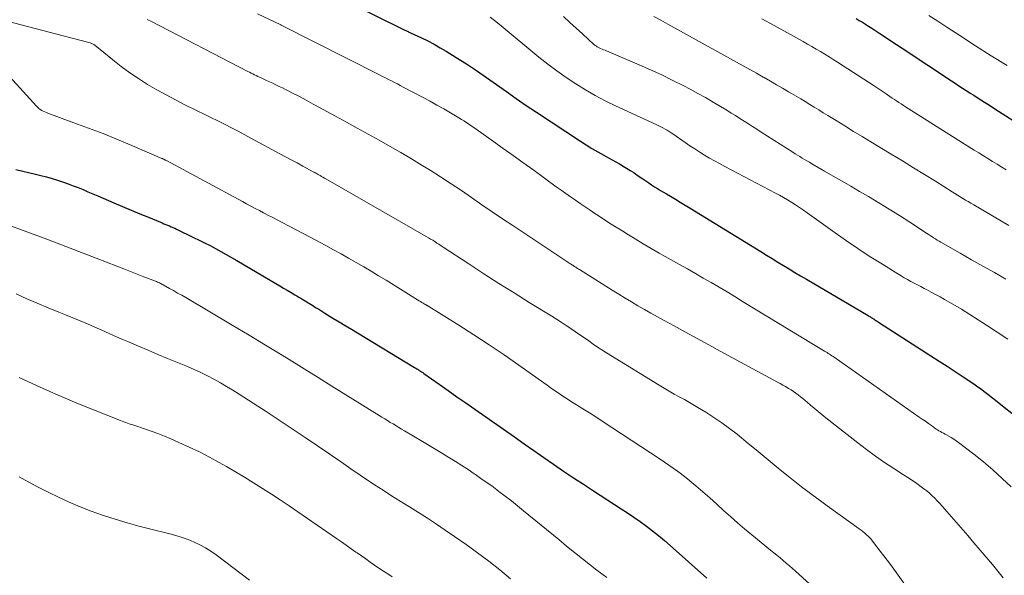
# Model space of a CAD drawing. Units: feet. Extents: x 1920000 to 1925006, y 515000 to 520000.
# Drawn here: x 1921766 to 1921908, y 516086 to 516167 of the extents above; entities that cross this region are included whole.
import ezdxf

# ---------------------------------------------------------------- set-up
doc = ezdxf.new("R2010")
doc.units = ezdxf.units.FT
doc.header["$LTSCALE"] = 100
doc.header["$MEASUREMENT"] = 0
doc.layers.add('CONTOUR INDEX', color=32, linetype='Continuous', lineweight=25)
doc.layers.add('CONTOUR INTERMEDIATE', color=40, linetype='Continuous', lineweight=15)

msp = doc.modelspace()

# ---------------------------------------------------------------- linework, layer by layer
at = {"layer": 'CONTOUR INDEX', "flags": 128}
for points, elevation in [([(1921808.96, 516171.39), (1921821.47, 516165.2), (1921821.58, 516165.14), (1921821.7, 516165.09), (1921821.81, 516165.03), (1921821.93, 516164.98), (1921822.05, 516164.93), (1921822.16, 516164.87), (1921822.28, 516164.82), (1921822.39, 516164.76), (1921824, 516164.01), (1921824.91, 516163.57), (1921825.81, 516163.1), (1921826.69, 516162.6), (1921827.56, 516162.09), (1921828.99, 516161.2), (1921830.48, 516160.26), (1921831.95, 516159.29), (1921833.4, 516158.29), (1921834.84, 516157.27), (1921836.27, 516156.24), (1921837.71, 516155.22), (1921839.16, 516154.23), (1921840.62, 516153.25), (1921846.99, 516149.06), (1921847.83, 516148.53), (1921848.67, 516148.01), (1921849.53, 516147.51), (1921850.39, 516147.02), (1921851.08, 516146.65), (1921851.6, 516146.36), (1921852.13, 516146.07), (1921852.65, 516145.77), (1921853.18, 516145.46), (1921853.69, 516145.15), (1921854.2, 516144.83), (1921854.71, 516144.5), (1921855.21, 516144.16), (1921856.04, 516143.59), (1921856.46, 516143.3), (1921856.88, 516143.02), (1921857.3, 516142.74), (1921857.73, 516142.46), (1921858.16, 516142.2), (1921858.59, 516141.93), (1921859.03, 516141.67), (1921859.47, 516141.41), (1921860.03, 516141.08), (1921860.74, 516140.66), (1921861.46, 516140.23), (1921862.17, 516139.8), (1921862.88, 516139.36), (1921873.11, 516133.07), (1921873.93, 516132.56), (1921874.75, 516132.06), (1921875.58, 516131.56), (1921876.4, 516131.06), (1921877.23, 516130.56), (1921878.05, 516130.06), (1921878.88, 516129.57), (1921879.71, 516129.08), (1921888.66, 516123.8), (1921888.77, 516123.73), (1921888.88, 516123.67), (1921888.98, 516123.61), (1921889.09, 516123.54), (1921889.19, 516123.48), (1921889.3, 516123.41), (1921889.41, 516123.34), (1921889.51, 516123.27), (1921889.63, 516123.2), (1921889.79, 516123.09), (1921889.95, 516122.98), (1921890.12, 516122.88), (1921890.28, 516122.77), (1921897.75, 516117.97), (1921898.92, 516117.22), (1921900.08, 516116.46), (1921901.24, 516115.7), (1921902.4, 516114.94), (1921903.95, 516113.9), (1921904.33, 516113.65), (1921904.7, 516113.38), (1921905.07, 516113.12), (1921905.43, 516112.84), (1921905.79, 516112.56), (1921906.16, 516112.28), (1921906.51, 516112), (1921906.87, 516111.72), (1921908.35, 516110.54), (1921909.44, 516109.67)], 820), ([(1921886.9, 516166.84), (1921887.36, 516166.56), (1921887.82, 516166.28), (1921888.28, 516165.99), (1921888.73, 516165.71), (1921889.18, 516165.42), (1921889.63, 516165.13), (1921890.35, 516164.66), (1921891.15, 516164.13), (1921891.96, 516163.6), (1921892.76, 516163.07), (1921893.57, 516162.53), (1921900.71, 516157.8), (1921901.25, 516157.44), (1921901.79, 516157.09), (1921902.33, 516156.74), (1921902.87, 516156.39), (1921902.94, 516156.35), (1921903.45, 516156.02), (1921903.95, 516155.7), (1921904.46, 516155.37), (1921904.97, 516155.05), (1921905.48, 516154.73), (1921905.99, 516154.4), (1921906.5, 516154.07), (1921907, 516153.75), (1921911.37, 516150.94)], 800), ([(1921765.26, 516144.98), (1921768.08, 516144.3), (1921768.89, 516144.1), (1921769.69, 516143.88), (1921770.49, 516143.65), (1921771.28, 516143.41), (1921771.41, 516143.37), (1921772.13, 516143.14), (1921772.85, 516142.88), (1921773.57, 516142.61), (1921774.28, 516142.33), (1921774.99, 516142.04), (1921775.69, 516141.74), (1921776.4, 516141.44), (1921777.1, 516141.14), (1921779.46, 516140.12), (1921780.7, 516139.59), (1921781.95, 516139.06), (1921783.2, 516138.54), (1921784.45, 516138.03), (1921786.44, 516137.22), (1921786.7, 516137.11), (1921786.96, 516137), (1921787.22, 516136.89), (1921787.48, 516136.78), (1921787.74, 516136.67), (1921788, 516136.56), (1921788.26, 516136.44), (1921788.51, 516136.32), (1921790.99, 516135.13), (1921791.79, 516134.74), (1921792.58, 516134.35), (1921793.37, 516133.94), (1921794.16, 516133.52), (1921794.94, 516133.09), (1921795.71, 516132.66), (1921796.48, 516132.22), (1921797.25, 516131.77), (1921802.91, 516128.44), (1921803.46, 516128.11), (1921804.01, 516127.78), (1921804.56, 516127.46), (1921805.11, 516127.13), (1921805.64, 516126.82), (1921805.93, 516126.65), (1921806.21, 516126.48), (1921806.5, 516126.31), (1921806.79, 516126.14), (1921806.92, 516126.06), (1921807.14, 516125.93), (1921807.36, 516125.79), (1921807.57, 516125.66), (1921807.79, 516125.53), (1921808.01, 516125.39), (1921808.23, 516125.26), (1921808.44, 516125.12), (1921808.66, 516124.99), (1921808.82, 516124.89), (1921809.11, 516124.71), (1921809.41, 516124.53), (1921809.7, 516124.34), (1921810, 516124.16), (1921811.17, 516123.44), (1921812.06, 516122.91), (1921812.94, 516122.37), (1921813.83, 516121.83), (1921814.71, 516121.29), (1921822.98, 516116.3), (1921823.15, 516116.19), (1921823.32, 516116.09), (1921823.49, 516115.98), (1921823.66, 516115.87), (1921823.83, 516115.76), (1921823.99, 516115.65), (1921824.16, 516115.54), (1921824.32, 516115.42), (1921826.56, 516113.85), (1921827.84, 516112.95), (1921829.12, 516112.05), (1921830.4, 516111.15), (1921831.69, 516110.25), (1921837.43, 516106.23), (1921838.85, 516105.24), (1921840.27, 516104.24), (1921841.69, 516103.26), (1921843.12, 516102.27), (1921844.55, 516101.29), (1921845.98, 516100.32), (1921847.43, 516099.37), (1921848.88, 516098.42), (1921852.89, 516095.83), (1921853.82, 516095.22), (1921854.74, 516094.6), (1921855.65, 516093.96), (1921856.56, 516093.31), (1921857.44, 516092.64), (1921858.32, 516091.96), (1921859.17, 516091.25), (1921860.01, 516090.52), (1921865.32, 516085.78)], 840)]:
    msp.add_lwpolyline(points, dxfattribs=dict(at, elevation=elevation))
at = {"layer": 'CONTOUR INTERMEDIATE', "flags": 128}
for points, elevation in [([(1921784.25, 516166.69), (1921784.88, 516166.37), (1921798.82, 516159.17), (1921799.06, 516159.04), (1921799.31, 516158.92), (1921799.55, 516158.8), (1921799.8, 516158.68), (1921800.04, 516158.56), (1921800.29, 516158.45), (1921800.54, 516158.33), (1921800.78, 516158.21), (1921801.52, 516157.87), (1921801.99, 516157.65), (1921802.45, 516157.44), (1921802.91, 516157.22), (1921803.38, 516157), (1921803.84, 516156.78), (1921804.3, 516156.55), (1921804.76, 516156.32), (1921805.21, 516156.08), (1921806.31, 516155.51), (1921807.31, 516154.98), (1921808.31, 516154.44), (1921809.31, 516153.9), (1921810.3, 516153.36), (1921811.53, 516152.68), (1921813.11, 516151.81), (1921814.69, 516150.94), (1921816.27, 516150.07), (1921817.85, 516149.2), (1921819.43, 516148.31), (1921820.99, 516147.42), (1921822.54, 516146.49), (1921824.08, 516145.55), (1921825.22, 516144.84), (1921826.74, 516143.88), (1921828.26, 516142.9), (1921829.76, 516141.9), (1921831.25, 516140.88), (1921832.73, 516139.86), (1921834.22, 516138.84), (1921835.72, 516137.83), (1921837.22, 516136.83), (1921845.01, 516131.64), (1921845.15, 516131.55), (1921845.28, 516131.46), (1921845.42, 516131.37), (1921845.56, 516131.29), (1921845.72, 516131.18), (1921845.77, 516131.15), (1921845.83, 516131.11), (1921845.88, 516131.08), (1921845.94, 516131.04), (1921845.99, 516131.01), (1921846.04, 516130.97), (1921846.1, 516130.94), (1921846.15, 516130.9), (1921846.31, 516130.8), (1921846.45, 516130.71), (1921846.58, 516130.63), (1921846.72, 516130.54), (1921846.85, 516130.46), (1921851.61, 516127.47), (1921852.54, 516126.9), (1921853.46, 516126.33), (1921854.39, 516125.78), (1921855.33, 516125.23), (1921856.27, 516124.69), (1921857.21, 516124.15), (1921858.16, 516123.62), (1921859.11, 516123.1), (1921860.55, 516122.3), (1921862.22, 516121.38), (1921863.9, 516120.47), (1921865.57, 516119.56), (1921867.25, 516118.65), (1921875.54, 516114.17), (1921875.93, 516113.95), (1921876.32, 516113.73), (1921876.71, 516113.51), (1921877.09, 516113.28), (1921877.13, 516113.26), (1921877.49, 516113.03), (1921877.85, 516112.8), (1921878.2, 516112.55), (1921878.54, 516112.3), (1921878.88, 516112.03), (1921879.22, 516111.77), (1921879.55, 516111.49), (1921879.88, 516111.22), (1921880.32, 516110.84), (1921880.86, 516110.37), (1921881.42, 516109.91), (1921881.97, 516109.46), (1921882.53, 516109.01), (1921887.15, 516105.36), (1921888.42, 516104.39), (1921889.71, 516103.44), (1921891.03, 516102.53), (1921892.37, 516101.65), (1921893.76, 516100.76), (1921894.41, 516100.33), (1921895.06, 516099.9), (1921895.7, 516099.46), (1921896.33, 516099.01), (1921896.74, 516098.72), (1921897.15, 516098.4), (1921897.56, 516098.07), (1921897.94, 516097.71), (1921898.31, 516097.34), (1921898.67, 516096.96), (1921899.02, 516096.57), (1921899.37, 516096.18), (1921899.72, 516095.79), (1921903.07, 516091.94), (1921903.97, 516090.89), (1921904.87, 516089.84), (1921905.76, 516088.79), (1921906.65, 516087.73), (1921908.22, 516085.83)], 828), ([(1921800.23, 516167.48), (1921803.6, 516165.93), (1921803.68, 516165.88), (1921817.92, 516158.66), (1921818.35, 516158.45), (1921818.78, 516158.23), (1921819.21, 516158.01), (1921819.64, 516157.79), (1921820.06, 516157.57), (1921820.49, 516157.35), (1921820.91, 516157.12), (1921821.34, 516156.9), (1921824.24, 516155.37), (1921825.24, 516154.83), (1921826.23, 516154.29), (1921827.21, 516153.73), (1921828.19, 516153.16), (1921829.39, 516152.45), (1921829.76, 516152.22), (1921830.12, 516152), (1921830.48, 516151.76), (1921830.84, 516151.53), (1921831.2, 516151.28), (1921831.55, 516151.04), (1921831.91, 516150.79), (1921832.26, 516150.55), (1921834.41, 516149.02), (1921835.83, 516148.01), (1921837.26, 516146.99), (1921838.67, 516145.97), (1921840.09, 516144.94), (1921843.5, 516142.46), (1921844.19, 516141.96), (1921844.88, 516141.47), (1921845.58, 516140.98), (1921846.28, 516140.5), (1921846.98, 516140.02), (1921847.69, 516139.54), (1921848.39, 516139.07), (1921849.1, 516138.6), (1921849.56, 516138.29), (1921850.5, 516137.68), (1921851.45, 516137.06), (1921852.4, 516136.46), (1921853.36, 516135.86), (1921853.74, 516135.62), (1921854.9, 516134.91), (1921856.06, 516134.21), (1921857.23, 516133.53), (1921858.4, 516132.86), (1921861.35, 516131.2), (1921862.5, 516130.55), (1921863.65, 516129.9), (1921864.79, 516129.23), (1921865.94, 516128.57), (1921867.08, 516127.9), (1921868.22, 516127.23), (1921869.35, 516126.55), (1921870.48, 516125.86), (1921882.35, 516118.65), (1921882.53, 516118.55), (1921882.7, 516118.44), (1921882.88, 516118.33), (1921883.05, 516118.22), (1921883.22, 516118.1), (1921883.4, 516117.99), (1921883.57, 516117.87), (1921883.74, 516117.76), (1921896.06, 516109.11), (1921896.5, 516108.8), (1921896.94, 516108.49), (1921897.38, 516108.17), (1921897.82, 516107.86), (1921898.29, 516107.52), (1921898.49, 516107.37), (1921898.7, 516107.24), (1921898.91, 516107.11), (1921899.13, 516106.99), (1921899.35, 516106.87), (1921899.57, 516106.75), (1921899.79, 516106.63), (1921900.01, 516106.52), (1921900.33, 516106.35), (1921900.7, 516106.14), (1921901.06, 516105.92), (1921901.42, 516105.68), (1921901.76, 516105.43), (1921903.94, 516103.74), (1921905.35, 516102.6), (1921906.72, 516101.44), (1921908.06, 516100.23), (1921909.37, 516098.98)], 824), ([(1921833.92, 516167.04), (1921834.58, 516166.53), (1921835.23, 516166.02), (1921840.99, 516161.25), (1921842.28, 516160.22), (1921843.6, 516159.23), (1921844.94, 516158.28), (1921846.31, 516157.36), (1921847.72, 516156.5), (1921849.14, 516155.68), (1921850.6, 516154.91), (1921852.08, 516154.19), (1921858.04, 516151.43), (1921858.35, 516151.29), (1921858.65, 516151.14), (1921858.95, 516150.98), (1921859.25, 516150.82), (1921859.55, 516150.65), (1921859.84, 516150.47), (1921860.12, 516150.29), (1921860.4, 516150.1), (1921862.17, 516148.86), (1921862.86, 516148.39), (1921863.56, 516147.93), (1921864.27, 516147.48), (1921864.98, 516147.05), (1921865.7, 516146.62), (1921866.42, 516146.21), (1921867.15, 516145.81), (1921867.89, 516145.41), (1921875.23, 516141.54), (1921875.83, 516141.22), (1921876.42, 516140.89), (1921877, 516140.55), (1921877.59, 516140.2), (1921878.16, 516139.84), (1921878.73, 516139.47), (1921879.29, 516139.09), (1921879.84, 516138.7), (1921883.88, 516135.8), (1921885.5, 516134.65), (1921887.15, 516133.52), (1921888.81, 516132.43), (1921890.5, 516131.37), (1921892.96, 516129.84), (1921893.43, 516129.56), (1921893.89, 516129.28), (1921894.37, 516129.02), (1921894.85, 516128.76), (1921895.33, 516128.5), (1921895.81, 516128.25), (1921896.29, 516128), (1921896.77, 516127.74), (1921897.12, 516127.56), (1921897.77, 516127.21), (1921898.42, 516126.86), (1921899.07, 516126.5), (1921899.71, 516126.14), (1921900.92, 516125.44), (1921902.16, 516124.72), (1921903.39, 516123.97), (1921904.6, 516123.2), (1921905.81, 516122.42), (1921908.87, 516120.37)], 816), ([(1921844.55, 516167.1), (1921845.46, 516166.26), (1921846.38, 516165.43), (1921847.29, 516164.59), (1921848.95, 516163.08), (1921849.04, 516163), (1921849.13, 516162.93), (1921849.22, 516162.86), (1921849.31, 516162.8), (1921849.41, 516162.74), (1921849.5, 516162.68), (1921849.61, 516162.63), (1921849.71, 516162.58), (1921849.92, 516162.49), (1921850.13, 516162.4), (1921850.34, 516162.31), (1921850.56, 516162.22), (1921850.77, 516162.13), (1921855.51, 516160.12), (1921857.15, 516159.4), (1921858.78, 516158.66), (1921860.38, 516157.87), (1921861.98, 516157.06), (1921862.91, 516156.58), (1921864.02, 516155.98), (1921865.13, 516155.37), (1921866.22, 516154.73), (1921867.3, 516154.09), (1921868.21, 516153.53), (1921868.83, 516153.14), (1921869.46, 516152.76), (1921870.08, 516152.36), (1921870.69, 516151.97), (1921871.31, 516151.57), (1921871.93, 516151.17), (1921872.54, 516150.78), (1921873.16, 516150.38), (1921877.75, 516147.47), (1921878.09, 516147.25), (1921878.43, 516147.04), (1921878.77, 516146.83), (1921879.11, 516146.62), (1921879.46, 516146.41), (1921879.8, 516146.21), (1921880.15, 516146.01), (1921880.49, 516145.8), (1921882.34, 516144.74), (1921883.61, 516144), (1921884.88, 516143.27), (1921886.15, 516142.53), (1921887.42, 516141.79), (1921888.71, 516141.03), (1921890.22, 516140.13), (1921891.72, 516139.22), (1921893.21, 516138.28), (1921894.68, 516137.33), (1921897.1, 516135.74), (1921897.36, 516135.57), (1921897.62, 516135.4), (1921897.88, 516135.23), (1921898.14, 516135.06), (1921898.4, 516134.9), (1921898.66, 516134.73), (1921898.93, 516134.57), (1921899.2, 516134.42), (1921901.96, 516132.84), (1921903.61, 516131.89), (1921905.27, 516130.96), (1921906.93, 516130.02), (1921908.59, 516129.09)], 812), ([(1921857.65, 516167.13), (1921858.65, 516166.57), (1921859.64, 516166.01), (1921869.61, 516160.52), (1921870.58, 516159.98), (1921871.54, 516159.44), (1921872.5, 516158.9), (1921873.46, 516158.35), (1921873.62, 516158.26), (1921874.5, 516157.75), (1921875.38, 516157.24), (1921876.26, 516156.73), (1921877.14, 516156.22), (1921877.57, 516155.97), (1921878.23, 516155.58), (1921878.89, 516155.19), (1921879.55, 516154.79), (1921880.2, 516154.39), (1921880.85, 516153.99), (1921881.51, 516153.58), (1921882.16, 516153.18), (1921882.81, 516152.78), (1921884.01, 516152.03), (1921885.27, 516151.26), (1921886.53, 516150.48), (1921887.79, 516149.72), (1921889.05, 516148.95), (1921892.01, 516147.17), (1921893.61, 516146.2), (1921895.21, 516145.22), (1921896.81, 516144.24), (1921898.4, 516143.25), (1921900.81, 516141.74), (1921901.2, 516141.5), (1921901.59, 516141.26), (1921901.98, 516141.02), (1921902.36, 516140.78), (1921902.76, 516140.54), (1921903.15, 516140.3), (1921903.54, 516140.07), (1921903.94, 516139.83), (1921909.01, 516136.87)], 808), ([(1921873.25, 516166.79), (1921875.07, 516165.79), (1921876.88, 516164.79), (1921879.23, 516163.48), (1921879.87, 516163.12), (1921880.5, 516162.77), (1921881.13, 516162.4), (1921881.75, 516162.03), (1921882.38, 516161.66), (1921883, 516161.28), (1921883.61, 516160.89), (1921884.22, 516160.5), (1921889.51, 516157.06), (1921889.95, 516156.78), (1921890.39, 516156.49), (1921890.83, 516156.19), (1921891.26, 516155.9), (1921891.48, 516155.75), (1921891.8, 516155.53), (1921892.13, 516155.31), (1921892.45, 516155.09), (1921892.78, 516154.88), (1921893.1, 516154.67), (1921893.43, 516154.46), (1921893.76, 516154.25), (1921894.08, 516154.04), (1921904.03, 516147.77), (1921904.69, 516147.36), (1921905.35, 516146.95), (1921906.01, 516146.54), (1921906.67, 516146.13), (1921907.33, 516145.72), (1921907.99, 516145.31), (1921908.65, 516144.89)], 804), ([(1921897.43, 516167.28), (1921898.74, 516166.43), (1921900.05, 516165.58), (1921901.95, 516164.35), (1921904.22, 516162.89), (1921906.49, 516161.44), (1921908.77, 516160)], 796), ([(1921764, 516166.46), (1921766.03, 516165.92), (1921768.06, 516165.38), (1921770.09, 516164.84), (1921772.12, 516164.3), (1921776.01, 516163.28), (1921776.1, 516163.25), (1921776.19, 516163.22), (1921776.27, 516163.19), (1921776.36, 516163.15), (1921776.44, 516163.1), (1921776.53, 516163.06), (1921776.6, 516163), (1921776.68, 516162.94), (1921779.29, 516160.83), (1921780.51, 516159.88), (1921781.75, 516158.97), (1921783.03, 516158.12), (1921784.33, 516157.29), (1921785.66, 516156.51), (1921787, 516155.76), (1921788.36, 516155.04), (1921789.73, 516154.34), (1921791.52, 516153.46), (1921792.51, 516152.98), (1921793.5, 516152.49), (1921794.49, 516151.99), (1921795.48, 516151.5), (1921796.46, 516151), (1921797.44, 516150.49), (1921798.42, 516149.97), (1921799.39, 516149.45), (1921803.46, 516147.25), (1921804.3, 516146.8), (1921805.13, 516146.35), (1921805.96, 516145.9), (1921806.79, 516145.45), (1921808.31, 516144.63), (1921808.38, 516144.59), (1921808.46, 516144.55), (1921808.53, 516144.51), (1921808.61, 516144.47), (1921808.72, 516144.41), (1921808.74, 516144.4), (1921808.76, 516144.38), (1921808.78, 516144.37), (1921808.8, 516144.36), (1921808.87, 516144.32), (1921808.89, 516144.31), (1921808.91, 516144.3), (1921808.93, 516144.29), (1921808.95, 516144.28), (1921809.31, 516144.07), (1921809.52, 516143.95), (1921809.72, 516143.83), (1921809.92, 516143.72), (1921810.12, 516143.6), (1921824.68, 516135.25), (1921824.99, 516135.07), (1921825.3, 516134.89), (1921825.61, 516134.7), (1921825.92, 516134.51), (1921826.22, 516134.31), (1921826.52, 516134.12), (1921826.83, 516133.92), (1921827.13, 516133.72), (1921830.85, 516131.28), (1921833.02, 516129.87), (1921835.2, 516128.47), (1921837.39, 516127.08), (1921839.59, 516125.71), (1921842.85, 516123.7), (1921843.54, 516123.27), (1921844.23, 516122.83), (1921844.91, 516122.38), (1921845.59, 516121.92), (1921845.66, 516121.87), (1921846.3, 516121.44), (1921846.93, 516121), (1921847.57, 516120.56), (1921848.2, 516120.12), (1921848.83, 516119.68), (1921849.47, 516119.25), (1921850.11, 516118.83), (1921850.77, 516118.42), (1921858.4, 516113.71), (1921859.12, 516113.28), (1921859.84, 516112.85), (1921860.57, 516112.44), (1921861.31, 516112.03), (1921862.05, 516111.63), (1921862.78, 516111.22), (1921863.5, 516110.79), (1921864.23, 516110.36), (1921865.16, 516109.8), (1921866.33, 516109.06), (1921867.47, 516108.29), (1921868.59, 516107.47), (1921869.68, 516106.62), (1921871.3, 516105.29), (1921872.46, 516104.34), (1921873.62, 516103.39), (1921874.78, 516102.43), (1921875.94, 516101.47), (1921876.84, 516100.73), (1921877.55, 516100.14), (1921878.27, 516099.57), (1921879, 516099), (1921879.74, 516098.45), (1921880.48, 516097.9), (1921881.22, 516097.35), (1921881.97, 516096.81), (1921882.72, 516096.27), (1921887.36, 516092.94), (1921887.63, 516092.73), (1921887.9, 516092.52), (1921888.17, 516092.3), (1921888.43, 516092.07), (1921888.66, 516091.86), (1921888.79, 516091.73), (1921888.92, 516091.6), (1921889.04, 516091.46), (1921889.16, 516091.32), (1921889.93, 516090.33), (1921890.42, 516089.68), (1921890.91, 516089.03), (1921891.39, 516088.38), (1921891.87, 516087.73), (1921894.83, 516083.67)], 832), ([(1921762.37, 516160.55), (1921768.24, 516154.14), (1921768.41, 516153.97), (1921768.6, 516153.81), (1921768.79, 516153.66), (1921769, 516153.52), (1921769.22, 516153.4), (1921769.44, 516153.29), (1921769.67, 516153.19), (1921769.9, 516153.1), (1921773.66, 516151.74), (1921775.78, 516150.96), (1921777.88, 516150.15), (1921779.96, 516149.3), (1921782.04, 516148.44), (1921786.4, 516146.57), (1921786.47, 516146.53), (1921786.54, 516146.5), (1921786.61, 516146.47), (1921786.68, 516146.43), (1921786.75, 516146.4), (1921786.82, 516146.36), (1921786.89, 516146.32), (1921786.96, 516146.29), (1921798.05, 516140.31), (1921798.66, 516139.98), (1921799.28, 516139.65), (1921799.89, 516139.33), (1921800.51, 516139), (1921801.13, 516138.68), (1921801.74, 516138.36), (1921802.36, 516138.03), (1921802.98, 516137.71), (1921803.79, 516137.29), (1921804.81, 516136.76), (1921805.83, 516136.23), (1921806.84, 516135.69), (1921807.86, 516135.15), (1921810.12, 516133.94), (1921811.23, 516133.34), (1921812.34, 516132.74), (1921813.44, 516132.12), (1921814.53, 516131.5), (1921815.62, 516130.87), (1921816.71, 516130.22), (1921817.78, 516129.57), (1921818.86, 516128.92), (1921823.43, 516126.08), (1921823.63, 516125.96), (1921823.84, 516125.83), (1921824.04, 516125.71), (1921824.24, 516125.59), (1921824.52, 516125.43), (1921824.58, 516125.39), (1921824.65, 516125.36), (1921824.71, 516125.32), (1921824.78, 516125.28), (1921824.84, 516125.24), (1921824.91, 516125.2), (1921824.97, 516125.16), (1921825.04, 516125.12), (1921829.37, 516122.42), (1921831.58, 516121.01), (1921833.78, 516119.58), (1921835.95, 516118.1), (1921838.1, 516116.6), (1921841.68, 516114.05), (1921842.16, 516113.71), (1921842.64, 516113.37), (1921843.12, 516113.03), (1921843.61, 516112.7), (1921844.09, 516112.37), (1921844.58, 516112.04), (1921845.08, 516111.72), (1921845.57, 516111.41), (1921846.44, 516110.88), (1921847.37, 516110.3), (1921848.29, 516109.72), (1921849.21, 516109.13), (1921850.13, 516108.53), (1921858.55, 516103.02), (1921859.81, 516102.16), (1921861.04, 516101.28), (1921862.24, 516100.34), (1921863.42, 516099.38), (1921863.69, 516099.15), (1921864.71, 516098.27), (1921865.73, 516097.39), (1921866.73, 516096.49), (1921867.73, 516095.59), (1921868.73, 516094.69), (1921869.74, 516093.8), (1921870.77, 516092.92), (1921871.81, 516092.06), (1921874.54, 516089.83), (1921875, 516089.46), (1921875.45, 516089.08), (1921875.9, 516088.7), (1921876.35, 516088.32), (1921876.8, 516087.94), (1921877.25, 516087.56), (1921877.69, 516087.17), (1921878.12, 516086.78), (1921886.33, 516079.34)], 836), ([(1921763.71, 516137.09), (1921766.86, 516135.93), (1921769.37, 516134.99), (1921771.87, 516134.05), (1921774.37, 516133.1), (1921776.86, 516132.14), (1921779.89, 516130.96), (1921780.87, 516130.58), (1921781.85, 516130.2), (1921782.83, 516129.82), (1921783.8, 516129.43), (1921785.47, 516128.78), (1921785.62, 516128.72), (1921785.76, 516128.66), (1921785.9, 516128.59), (1921786.04, 516128.53), (1921786.19, 516128.46), (1921786.33, 516128.39), (1921786.46, 516128.32), (1921786.6, 516128.24), (1921787.51, 516127.74), (1921788.1, 516127.41), (1921788.68, 516127.07), (1921789.27, 516126.74), (1921789.85, 516126.4), (1921796.58, 516122.42), (1921799.01, 516120.98), (1921801.42, 516119.52), (1921803.83, 516118.05), (1921806.23, 516116.56), (1921807, 516116.08), (1921809.01, 516114.83), (1921811.02, 516113.57), (1921813.03, 516112.33), (1921815.04, 516111.08), (1921818.26, 516109.09), (1921818.66, 516108.84), (1921819.06, 516108.59), (1921819.47, 516108.34), (1921819.88, 516108.1), (1921820.29, 516107.86), (1921820.69, 516107.61), (1921821.1, 516107.37), (1921821.51, 516107.13), (1921824.15, 516105.56), (1921825.1, 516104.99), (1921826.06, 516104.42), (1921827.01, 516103.84), (1921827.95, 516103.26), (1921828.02, 516103.22), (1921828.93, 516102.65), (1921829.83, 516102.08), (1921830.73, 516101.5), (1921831.62, 516100.9), (1921831.8, 516100.78), (1921832.59, 516100.23), (1921833.37, 516099.69), (1921834.15, 516099.13), (1921834.91, 516098.56), (1921835.2, 516098.34), (1921836.11, 516097.65), (1921837, 516096.95), (1921837.89, 516096.24), (1921838.77, 516095.52), (1921843.85, 516091.35), (1921844.99, 516090.41), (1921846.14, 516089.48), (1921847.29, 516088.56), (1921848.45, 516087.64), (1921849.36, 516086.93), (1921850.08, 516086.39), (1921850.81, 516085.86)], 844), ([(1921765.29, 516126.94), (1921766.82, 516126.25), (1921768.36, 516125.58), (1921769.91, 516124.94), (1921771.46, 516124.31), (1921772.45, 516123.92), (1921773.51, 516123.49), (1921774.57, 516123.05), (1921775.62, 516122.6), (1921776.67, 516122.14), (1921777.71, 516121.67), (1921778.76, 516121.2), (1921779.81, 516120.74), (1921780.86, 516120.29), (1921781.58, 516119.98), (1921782.99, 516119.37), (1921784.4, 516118.77), (1921785.82, 516118.18), (1921787.23, 516117.59), (1921790.1, 516116.41), (1921791.07, 516115.99), (1921792.04, 516115.55), (1921792.99, 516115.08), (1921793.93, 516114.59), (1921794.86, 516114.08), (1921795.77, 516113.55), (1921796.68, 516113), (1921797.58, 516112.43), (1921799.59, 516111.12), (1921801.49, 516109.89), (1921803.37, 516108.64), (1921805.26, 516107.39), (1921807.14, 516106.13), (1921810.71, 516103.71), (1921811.39, 516103.25), (1921812.07, 516102.79), (1921812.75, 516102.32), (1921813.42, 516101.85), (1921814.09, 516101.38), (1921814.77, 516100.92), (1921815.45, 516100.46), (1921816.13, 516100.01), (1921817.2, 516099.31), (1921818.43, 516098.51), (1921819.66, 516097.72), (1921820.89, 516096.94), (1921822.13, 516096.17), (1921822.26, 516096.08), (1921823.56, 516095.27), (1921824.86, 516094.44), (1921826.14, 516093.6), (1921827.42, 516092.74), (1921828.78, 516091.82), (1921830.45, 516090.66), (1921832.1, 516089.46), (1921833.72, 516088.23), (1921835.32, 516086.96), (1921836.89, 516085.66)], 848), ([(1921765.75, 516114.85), (1921767.73, 516113.92), (1921769.72, 516113.01), (1921771.72, 516112.11), (1921773.74, 516111.26), (1921775.77, 516110.43), (1921780.39, 516108.59), (1921780.65, 516108.49), (1921780.91, 516108.4), (1921781.16, 516108.31), (1921781.42, 516108.22), (1921781.68, 516108.13), (1921781.94, 516108.04), (1921782.2, 516107.96), (1921782.46, 516107.87), (1921783.89, 516107.4), (1921784.86, 516107.06), (1921785.82, 516106.71), (1921786.77, 516106.33), (1921787.71, 516105.93), (1921788.84, 516105.44), (1921790.34, 516104.76), (1921791.82, 516104.05), (1921793.27, 516103.3), (1921794.71, 516102.51), (1921795.74, 516101.93), (1921797.06, 516101.17), (1921798.38, 516100.39), (1921799.68, 516099.59), (1921800.98, 516098.78), (1921802.26, 516097.95), (1921803.54, 516097.11), (1921804.81, 516096.26), (1921806.07, 516095.4), (1921811.67, 516091.53), (1921812.38, 516091.03), (1921813.09, 516090.54), (1921813.8, 516090.04), (1921814.5, 516089.54), (1921814.66, 516089.43), (1921815.29, 516088.99), (1921815.92, 516088.55), (1921816.55, 516088.1), (1921817.19, 516087.67), (1921817.83, 516087.23), (1921818.47, 516086.8), (1921819.12, 516086.38), (1921819.76, 516085.96)], 852), ([(1921765.74, 516100.45), (1921766.58, 516099.98), (1921767.44, 516099.52), (1921768.3, 516099.07), (1921769.17, 516098.63), (1921770.04, 516098.2), (1921771.41, 516097.52), (1921772.98, 516096.79), (1921774.57, 516096.1), (1921776.18, 516095.47), (1921777.82, 516094.89), (1921777.93, 516094.85), (1921779.64, 516094.31), (1921781.35, 516093.79), (1921783.08, 516093.31), (1921784.82, 516092.86), (1921787.53, 516092.2), (1921788.43, 516091.95), (1921789.32, 516091.67), (1921790.19, 516091.35), (1921791.05, 516091), (1921791.89, 516090.6), (1921792.71, 516090.16), (1921793.49, 516089.66), (1921794.26, 516089.13), (1921799.07, 516085.5)], 856)]:
    msp.add_lwpolyline(points, dxfattribs=dict(at, elevation=elevation))

doc.saveas('drawing.dxf')
